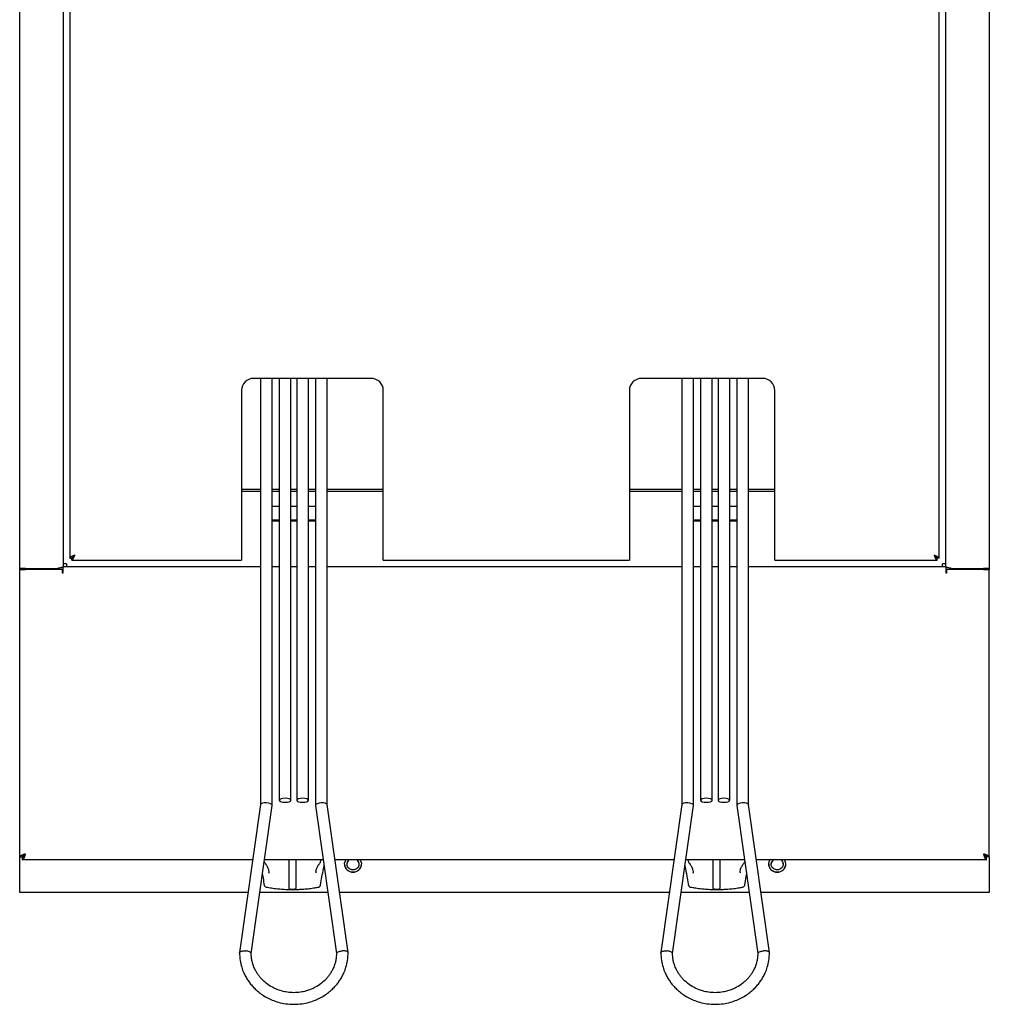
# Model space of a CAD drawing. Units: millimetres. Extents: x 157 to 237, y 69 to 241.
# Drawn here: x 157 to 237, y 69 to 150 of the extents above; entities that cross this region are included whole.
import ezdxf

# ---------------------------------------------------------------- set-up
doc = ezdxf.new("R2010")
doc.units = ezdxf.units.MM

msp = doc.modelspace()

# ---------------------------------------------------------------- linework, layer by layer
at = {"color": 7, "linetype": 'Continuous', "lineweight": 25}
for p, q in [((156.902, 105.071), (156.902, 207.651)), ((236.902, 207.651), (236.902, 105.071)), ((160.502, 203.57), (160.502, 105.213)), ((161.042, 203.57), (161.042, 105.912)), ((232.762, 105.912), (232.762, 203.57)), ((233.302, 105.213), (233.302, 203.57)), ((185.902, 120.751), (176.202, 120.751)), ((176.772, 120.751), (176.772, 85.598)), ((177.732, 85.534), (177.732, 120.751)), ((178.322, 120.751), (178.322, 85.94)), ((179.282, 85.94), (179.282, 120.751)), ((179.762, 120.751), (179.762, 85.94)), ((180.722, 85.94), (180.722, 120.751)), ((181.312, 120.751), (181.312, 85.534)), ((182.272, 85.598), (182.272, 120.751)), ((218.202, 120.751), (208.202, 120.751)), ((211.532, 120.751), (211.532, 85.598)), ((212.492, 85.534), (212.492, 120.751)), ((213.082, 120.751), (213.082, 85.94)), ((214.042, 85.94), (214.042, 120.751)), ((214.522, 120.751), (214.522, 85.94)), ((215.482, 85.94), (215.482, 120.751)), ((216.072, 120.751), (216.072, 85.534)), ((217.032, 85.598), (217.032, 120.751)), ((175.202, 119.751), (175.202, 106.161)), ((186.902, 106.161), (186.902, 119.751)), ((207.202, 119.751), (207.202, 106.161)), ((219.202, 106.161), (219.202, 119.751)), ((175.202, 111.611), (176.772, 111.611)), ((176.772, 111.411), (175.202, 111.411)), ((177.732, 111.611), (178.322, 111.611)), ((178.322, 111.411), (177.732, 111.411)), ((179.282, 111.611), (179.762, 111.611)), ((179.762, 111.411), (179.282, 111.411)), ((180.722, 111.611), (181.312, 111.611)), ((181.312, 111.411), (180.722, 111.411)), ((182.272, 111.611), (186.902, 111.611)), ((186.902, 111.411), (182.272, 111.411)), ((207.202, 111.611), (211.532, 111.611)), ((211.532, 111.411), (207.202, 111.411)), ((212.492, 111.611), (213.082, 111.611)), ((213.082, 111.411), (212.492, 111.411)), ((214.042, 111.611), (214.522, 111.611)), ((214.522, 111.411), (214.042, 111.411)), ((215.482, 111.611), (216.072, 111.611)), ((216.072, 111.411), (215.482, 111.411)), ((217.032, 111.611), (219.202, 111.611)), ((219.202, 111.411), (217.032, 111.411)), ((177.732, 110.197), (178.322, 110.197)), ((179.282, 110.197), (179.762, 110.197)), ((180.722, 110.197), (181.312, 110.197)), ((212.492, 110.197), (213.082, 110.197)), ((214.042, 110.197), (214.522, 110.197)), ((215.482, 110.197), (216.072, 110.197)), ((177.732, 109.069), (178.322, 109.069)), ((177.732, 108.987), (178.322, 108.987)), ((179.282, 109.069), (179.762, 109.069)), ((179.282, 108.987), (179.762, 108.987)), ((180.722, 109.069), (181.312, 109.069)), ((180.722, 108.987), (181.312, 108.987)), ((212.492, 109.069), (213.082, 109.069)), ((212.492, 108.987), (213.082, 108.987)), ((214.042, 109.069), (214.522, 109.069)), ((214.042, 108.987), (214.522, 108.987)), ((215.482, 109.069), (216.072, 109.069)), ((215.482, 108.987), (216.072, 108.987)), ((161.042, 105.912), (161.202, 105.912)), ((161.203, 105.751), (161.203, 105.911)), ((161.203, 105.751), (175.202, 105.751)), ((175.202, 106.161), (175.202, 105.751)), ((186.902, 105.751), (186.902, 106.161)), ((186.902, 105.751), (207.202, 105.751)), ((207.202, 106.161), (207.202, 105.751)), ((219.202, 105.751), (219.202, 106.161)), ((219.202, 105.751), (232.601, 105.751)), ((232.601, 105.751), (232.601, 105.911)), ((232.762, 105.912), (232.602, 105.912)), ((156.902, 104.971), (156.902, 105.071)), ((157.392, 105.071), (156.902, 105.071)), ((156.902, 81.272), (156.902, 104.971)), ((156.902, 104.971), (157.392, 104.971)), ((157.392, 105.071), (160.012, 105.071)), ((160.402, 104.971), (157.392, 104.971)), ((158.862, 105.071), (158.862, 104.971)), ((159.022, 105.071), (159.022, 104.971)), ((160.402, 104.971), (160.402, 104.721)), ((160.752, 105.461), (160.502, 105.461)), ((160.502, 104.721), (160.502, 105.211)), ((176.772, 105.211), (160.502, 105.211)), ((160.752, 105.461), (160.752, 105.211)), ((178.322, 105.211), (177.732, 105.211)), ((179.762, 105.211), (179.282, 105.211)), ((181.312, 105.211), (180.722, 105.211)), ((211.532, 105.211), (182.272, 105.211)), ((213.082, 105.211), (212.492, 105.211)), ((214.522, 105.211), (214.042, 105.211)), ((216.072, 105.211), (215.482, 105.211)), ((233.302, 105.211), (217.032, 105.211)), ((233.302, 105.461), (233.052, 105.461)), ((233.052, 105.211), (233.052, 105.461)), ((233.302, 105.211), (233.302, 104.721)), ((236.412, 104.971), (233.402, 104.971)), ((233.402, 104.721), (233.402, 104.971)), ((233.792, 105.071), (236.412, 105.071)), ((234.782, 104.971), (234.782, 105.071)), ((234.942, 104.971), (234.942, 105.071)), ((236.902, 105.071), (236.412, 105.071)), ((236.412, 104.971), (236.902, 104.971)), ((236.902, 105.071), (236.902, 104.971)), ((236.902, 81.272), (236.902, 104.971)), ((160.402, 104.721), (160.502, 104.721)), ((233.302, 104.721), (233.402, 104.721)), ((176.773, 85.602), (175.042, 73.382)), ((176.001, 73.311), (177.731, 85.526)), ((181.313, 85.526), (183.042, 73.311)), ((184.002, 73.382), (182.271, 85.602)), ((211.533, 85.602), (209.802, 73.382)), ((210.761, 73.311), (212.491, 85.526)), ((216.073, 85.526), (217.802, 73.311)), ((218.762, 73.382), (217.031, 85.602)), ((156.902, 78.599), (156.902, 81.272)), ((156.902, 81.272), (157.142, 81.272)), ((157.143, 81.031), (157.143, 81.271)), ((236.661, 81.031), (236.661, 81.271)), ((236.902, 81.272), (236.662, 81.272)), ((236.902, 81.272), (236.902, 78.599)), ((176.125, 81.031), (157.143, 81.031)), ((181.949, 81.031), (177.095, 81.031)), ((179.102, 80.917), (179.102, 78.705)), ((179.702, 78.705), (179.702, 80.917)), ((181.743, 81.031), (181.723, 80.889)), ((210.885, 81.031), (182.919, 81.031)), ((183.902, 80.675), (183.902, 80.668)), ((184.902, 80.668), (184.902, 80.675)), ((216.709, 81.031), (211.855, 81.031)), ((212.081, 80.889), (212.061, 81.031)), ((214.102, 80.917), (214.102, 78.705)), ((214.702, 78.705), (214.702, 80.917)), ((236.661, 81.031), (217.679, 81.031)), ((218.902, 80.675), (218.902, 80.668)), ((219.902, 80.668), (219.902, 80.675)), ((181.337, 80.005), (181.335, 79.964)), ((216.337, 80.005), (216.335, 79.964)), ((216.726, 78.951), (216.881, 79.814)), ((177.053, 79.061), (177.071, 78.953)), ((212.053, 79.061), (212.071, 78.953)), ((156.902, 78.329), (156.902, 78.599)), ((175.743, 78.329), (156.902, 78.329)), ((182.332, 78.329), (176.712, 78.329)), ((210.503, 78.329), (183.301, 78.329)), ((217.092, 78.329), (211.472, 78.329)), ((236.902, 78.329), (218.061, 78.329)), ((236.902, 78.599), (236.902, 78.329))]:
    msp.add_line(p, q, dxfattribs=at)
at = {"color": 7, "linetype": 'Continuous', "lineweight": 25, "flags": 128}
for points in [[(178.802, 86.104), (178.618, 86.092), (178.463, 86.056), (178.358, 86.003), (178.322, 85.94), (178.358, 85.877), (178.463, 85.824), (178.618, 85.788), (178.802, 85.776), (178.986, 85.788), (179.141, 85.824), (179.245, 85.877), (179.282, 85.94), (179.245, 86.003), (179.141, 86.056), (178.986, 86.092), (178.802, 86.104)], [(180.242, 86.104), (180.058, 86.092), (179.903, 86.056), (179.798, 86.003), (179.762, 85.94), (179.798, 85.877), (179.903, 85.824), (180.058, 85.788), (180.242, 85.776), (180.426, 85.788), (180.581, 85.824), (180.685, 85.877), (180.722, 85.94), (180.685, 86.003), (180.581, 86.056), (180.426, 86.092), (180.242, 86.104)], [(213.562, 86.104), (213.378, 86.092), (213.223, 86.056), (213.118, 86.003), (213.082, 85.94), (213.118, 85.877), (213.223, 85.824), (213.378, 85.788), (213.562, 85.776), (213.746, 85.788), (213.901, 85.824), (214.005, 85.877), (214.042, 85.94), (214.005, 86.003), (213.901, 86.056), (213.746, 86.092), (213.562, 86.104)], [(215.002, 86.104), (214.818, 86.092), (214.663, 86.056), (214.558, 86.003), (214.522, 85.94), (214.558, 85.877), (214.663, 85.824), (214.818, 85.788), (215.002, 85.776), (215.186, 85.788), (215.341, 85.824), (215.445, 85.877), (215.482, 85.94), (215.445, 86.003), (215.341, 86.056), (215.186, 86.092), (215.002, 86.104)], [(177.076, 80.883), (177.077, 80.885), (177.081, 80.889)], [(181.723, 80.889), (181.727, 80.885), (181.727, 80.883)], [(184.986, 81.031), (185.031, 80.956), (185.097, 80.744), (185.085, 80.524), (184.996, 80.319), (184.84, 80.154), (184.634, 80.047), (184.402, 80.01), (184.171, 80.047), (183.965, 80.154), (183.809, 80.319), (183.719, 80.523), (183.707, 80.743), (183.772, 80.955), (183.818, 81.031)], [(184.72, 81.031), (184.819, 80.928), (184.893, 80.758), (184.892, 80.575), (184.817, 80.406), (184.68, 80.277), (184.5, 80.207), (184.305, 80.207), (184.125, 80.277), (183.987, 80.406), (183.912, 80.575), (183.911, 80.758), (183.985, 80.927), (184.084, 81.031)], [(212.076, 80.883), (212.077, 80.885), (212.081, 80.889)], [(216.723, 80.889), (216.727, 80.885), (216.727, 80.883)], [(219.986, 81.031), (220.031, 80.956), (220.097, 80.744), (220.085, 80.524), (219.996, 80.319), (219.84, 80.154), (219.634, 80.047), (219.402, 80.01), (219.171, 80.047), (218.965, 80.154), (218.809, 80.319), (218.719, 80.523), (218.707, 80.743), (218.772, 80.955), (218.818, 81.031)], [(219.72, 81.031), (219.819, 80.928), (219.893, 80.758), (219.892, 80.575), (219.817, 80.406), (219.68, 80.277), (219.5, 80.207), (219.305, 80.207), (219.125, 80.277), (218.987, 80.406), (218.912, 80.575), (218.911, 80.758), (218.985, 80.927), (219.084, 81.031)], [(177.469, 79.922), (177.469, 79.942), (177.469, 79.964)], [(212.469, 79.922), (212.469, 79.942), (212.469, 79.964)], [(177.078, 78.951), (177.077, 78.953), (177.077, 78.954)], [(212.078, 78.951), (212.077, 78.953), (212.077, 78.954)], [(179.102, 78.705), (179.125, 78.669), (179.19, 78.639), (179.287, 78.619), (179.402, 78.612), (179.517, 78.619), (179.614, 78.639), (179.679, 78.669), (179.702, 78.705)], [(214.102, 78.705), (214.125, 78.669), (214.19, 78.639), (214.287, 78.619), (214.402, 78.612), (214.517, 78.619), (214.614, 78.639), (214.679, 78.669), (214.702, 78.705)]]:
    msp.add_lwpolyline(points, dxfattribs=at)
at = {"color": 7, "linetype": 'Continuous', "lineweight": 25}
for centre, radius, start, end in [((176.202, 119.751), 1, 90, 180), ((185.902, 119.751), 1, 0, 90), ((208.202, 119.751), 1, 90, 180), ((218.202, 119.751), 1, 0, 90), ((177.275, 80.908), 0.2, 187.02717, 219.75466), ((181.529, 80.908), 0.2, 320.24534, 352.97283), ((184.402, 80.704), 0.701, 182.44771, 357.55229), ((184.36, 80.671), 0.458, 128.3595, 179.61226), ((184.444, 80.671), 0.458, 0.38908, 51.63916), ((212.275, 80.908), 0.2, 187.02717, 219.75466), ((216.529, 80.908), 0.2, 320.24534, 352.97283), ((219.402, 80.704), 0.701, 182.44771, 357.55229), ((219.36, 80.671), 0.458, 128.3595, 179.61226), ((219.444, 80.671), 0.458, 0.38908, 51.63916), ((177.275, 78.983), 0.2, 189.41548, 258.07987), ((181.529, 78.983), 0.2, 281.92013, 350.58452), ((212.275, 78.983), 0.2, 189.41548, 258.07987), ((216.529, 78.983), 0.2, 281.92013, 350.58452)]:
    msp.add_arc(centre, radius, start, end, dxfattribs=at)
for centre, major_axis in [((177.252, 85.564), (0.48, -0.034)), ((181.792, 85.564), (0.48, 0.034)), ((212.012, 85.564), (0.48, -0.034)), ((216.552, 85.564), (0.48, 0.034))]:
    msp.add_ellipse(centre, major_axis=major_axis, ratio=0.340527, start_param=0.023988, end_param=3.117605, dxfattribs=at)
for points, knots in [([(161.452, 106.161), (161.403, 106.142), (161.304, 106.103), (161.174, 106.046), (161.082, 105.989), (161.045, 105.944), (161.043, 105.919), (161.042, 105.912)], [0, 0, 0, 0, 0.230169, 0.460422, 0.690675, 0.920928, 1, 1, 1, 1]), ([(161.452, 106.161), (161.419, 106.14), (161.352, 106.097), (161.268, 106.034), (161.212, 105.972), (161.205, 105.932), (161.202, 105.912)], [0, 0, 0, 0, 0.254303, 0.508779, 0.763257, 1, 1, 1, 1]), ([(161.203, 105.751), (161.222, 105.756), (161.261, 105.766), (161.318, 105.847), (161.375, 105.965), (161.42, 106.078), (161.445, 106.144), (161.452, 106.161)], [0, 0, 0, 0, 0.230169, 0.460422, 0.690675, 0.920928, 1, 1, 1, 1]), ([(161.203, 105.911), (161.224, 105.915), (161.267, 105.922), (161.33, 105.982), (161.392, 106.065), (161.432, 106.13), (161.452, 106.161)], [0, 0, 0, 0, 0.254303, 0.508779, 0.763257, 1, 1, 1, 1]), ([(232.352, 106.161), (232.371, 106.111), (232.409, 106.012), (232.466, 105.883), (232.524, 105.79), (232.568, 105.754), (232.594, 105.751), (232.601, 105.751)], [0, 0, 0, 0, 0.230169, 0.460422, 0.690675, 0.920928, 1, 1, 1, 1]), ([(232.352, 106.161), (232.373, 106.127), (232.415, 106.061), (232.478, 105.977), (232.54, 105.921), (232.581, 105.914), (232.601, 105.911)], [0, 0, 0, 0, 0.254303, 0.508779, 0.763257, 1, 1, 1, 1]), ([(232.762, 105.912), (232.757, 105.931), (232.746, 105.969), (232.665, 106.027), (232.548, 106.084), (232.435, 106.129), (232.369, 106.154), (232.352, 106.161)], [0, 0, 0, 0, 0.2301694, 0.4604222, 0.6906753, 0.9209284, 1, 1, 1, 1]), ([(232.602, 105.912), (232.598, 105.933), (232.59, 105.975), (232.53, 106.039), (232.447, 106.1), (232.383, 106.141), (232.352, 106.161)], [0, 0, 0, 0, 0.254303, 0.508779, 0.763257, 1, 1, 1, 1]), ([(160.502, 105.213), (160.502, 105.207), (160.499, 105.201), (160.486, 105.189), (160.477, 105.183), (160.452, 105.171), (160.437, 105.165), (160.402, 105.154), (160.381, 105.148), (160.336, 105.136), (160.311, 105.13), (160.258, 105.118), (160.229, 105.112), (160.141, 105.094), (160.077, 105.083), (160.012, 105.071)], [0, 0, 0, 0, 0.125, 0.125, 0.25, 0.25, 0.375, 0.375, 0.5, 0.5, 0.625, 0.625, 0.75, 0.75, 1, 1, 1, 1]), ([(233.792, 105.071), (233.76, 105.077), (233.728, 105.082), (233.665, 105.094), (233.634, 105.1), (233.575, 105.112), (233.547, 105.118), (233.493, 105.13), (233.468, 105.136), (233.423, 105.147), (233.403, 105.153), (233.367, 105.165), (233.352, 105.171), (233.315, 105.189), (233.302, 105.201), (233.302, 105.213)], [0, 0, 0, 0, 0.125, 0.125, 0.25, 0.25, 0.375, 0.375, 0.5, 0.5, 0.625, 0.625, 0.75, 0.75, 1, 1, 1, 1]), ([(157.392, 81.521), (157.36, 81.51), (157.328, 81.5), (157.265, 81.479), (157.234, 81.469), (157.175, 81.448), (157.147, 81.438), (157.093, 81.417), (157.068, 81.407), (157.023, 81.386), (157.003, 81.376), (156.967, 81.355), (156.952, 81.345), (156.927, 81.324), (156.918, 81.314), (156.905, 81.293), (156.902, 81.282), (156.902, 81.272)], [0, 0, 0, 0, 0.125, 0.125, 0.25, 0.25, 0.375, 0.375, 0.5, 0.5, 0.625, 0.625, 0.75, 0.75, 0.875, 0.875, 1, 1, 1, 1]), ([(157.392, 81.521), (157.359, 81.5), (157.327, 81.479), (157.266, 81.438), (157.239, 81.417), (157.192, 81.376), (157.174, 81.355), (157.148, 81.314), (157.142, 81.293), (157.142, 81.272)], [0, 0, 0, 0, 0.25, 0.25, 0.5, 0.5, 0.75, 0.75, 1, 1, 1, 1]), ([(157.143, 81.031), (157.154, 81.031), (157.164, 81.034), (157.185, 81.046), (157.195, 81.056), (157.216, 81.08), (157.226, 81.095), (157.247, 81.131), (157.257, 81.151), (157.278, 81.197), (157.288, 81.221), (157.309, 81.275), (157.319, 81.303), (157.34, 81.362), (157.35, 81.393), (157.371, 81.456), (157.381, 81.488), (157.392, 81.521)], [0, 0, 0, 0, 0.125, 0.125, 0.25, 0.25, 0.375, 0.375, 0.5, 0.5, 0.625, 0.625, 0.75, 0.75, 0.875, 0.875, 1, 1, 1, 1]), ([(157.143, 81.271), (157.164, 81.271), (157.185, 81.277), (157.226, 81.302), (157.247, 81.32), (157.288, 81.367), (157.309, 81.394), (157.35, 81.455), (157.371, 81.488), (157.392, 81.521)], [0, 0, 0, 0, 0.25, 0.25, 0.5, 0.5, 0.75, 0.75, 1, 1, 1, 1]), ([(236.902, 81.272), (236.902, 81.282), (236.899, 81.293), (236.886, 81.313), (236.877, 81.324), (236.852, 81.345), (236.837, 81.355), (236.802, 81.375), (236.781, 81.386), (236.736, 81.407), (236.711, 81.417), (236.658, 81.438), (236.629, 81.448), (236.57, 81.469), (236.54, 81.479), (236.477, 81.5), (236.444, 81.51), (236.412, 81.521)], [0, 0, 0, 0, 0.125, 0.125, 0.25, 0.25, 0.375, 0.375, 0.5, 0.5, 0.625, 0.625, 0.75, 0.75, 0.875, 0.875, 1, 1, 1, 1]), ([(236.662, 81.272), (236.662, 81.293), (236.656, 81.313), (236.63, 81.355), (236.612, 81.375), (236.566, 81.417), (236.538, 81.438), (236.478, 81.479), (236.445, 81.5), (236.412, 81.521)], [0, 0, 0, 0, 0.25, 0.25, 0.5, 0.5, 0.75, 0.75, 1, 1, 1, 1]), ([(236.412, 81.521), (236.422, 81.488), (236.433, 81.456), (236.453, 81.394), (236.464, 81.363), (236.484, 81.303), (236.495, 81.275), (236.515, 81.222), (236.526, 81.197), (236.547, 81.152), (236.557, 81.131), (236.577, 81.096), (236.588, 81.08), (236.609, 81.056), (236.619, 81.046), (236.64, 81.034), (236.65, 81.031), (236.661, 81.031)], [0, 0, 0, 0, 0.125, 0.125, 0.25, 0.25, 0.375, 0.375, 0.5, 0.5, 0.625, 0.625, 0.75, 0.75, 0.875, 0.875, 1, 1, 1, 1]), ([(236.412, 81.521), (236.433, 81.488), (236.453, 81.456), (236.495, 81.395), (236.515, 81.367), (236.557, 81.321), (236.577, 81.302), (236.619, 81.277), (236.64, 81.271), (236.661, 81.271)], [0, 0, 0, 0, 0.25, 0.25, 0.5, 0.5, 0.75, 0.75, 1, 1, 1, 1]), ([(177.121, 80.78), (177.155, 80.737), (177.253, 80.613), (177.37, 80.41), (177.448, 80.172), (177.479, 80.013), (177.468, 79.931), (177.468, 79.929)], [0, 0, 0, 0, 0.145739, 0.422407, 0.702565, 0.991572, 1, 1, 1, 1]), ([(179.102, 81.031), (179.102, 81.027), (179.102, 81.002), (179.102, 80.964), (179.102, 80.931), (179.102, 80.92), (179.102, 80.917)], [0, 0, 0, 0, 0.058983, 0.449521, 0.840878, 1, 1, 1, 1]), ([(179.702, 80.917), (179.702, 80.926), (179.702, 80.944), (179.702, 80.987), (179.702, 81.019), (179.702, 81.031)], [0, 0, 0, 0, 0.394378, 0.788778, 1, 1, 1, 1]), ([(181.341, 79.999), (181.347, 80.067), (181.36, 80.218), (181.456, 80.454), (181.576, 80.648), (181.663, 80.756), (181.683, 80.78)], [0, 0, 0, 0, 0.2706729, 0.5972762, 0.9114942, 1, 1, 1, 1]), ([(181.726, 78.951), (181.802, 79.4), (181.889, 79.927), (182.002, 80.462), (182.019, 80.54)], [0, 0, 0, 0, 0.854358, 1, 1, 1, 1]), ([(211.784, 80.53), (211.842, 80.246), (211.944, 79.752), (212.021, 79.268), (212.053, 79.061)], [0, 0, 0, 0, 0.573725, 1, 1, 1, 1]), ([(212.121, 80.78), (212.155, 80.737), (212.253, 80.613), (212.37, 80.41), (212.448, 80.172), (212.479, 80.013), (212.468, 79.931), (212.468, 79.929)], [0, 0, 0, 0, 0.145739, 0.422407, 0.702565, 0.991572, 1, 1, 1, 1]), ([(214.102, 81.031), (214.102, 81.027), (214.102, 81.002), (214.102, 80.964), (214.102, 80.931), (214.102, 80.92), (214.102, 80.917)], [0, 0, 0, 0, 0.058983, 0.449521, 0.840878, 1, 1, 1, 1]), ([(214.702, 80.917), (214.702, 80.926), (214.702, 80.944), (214.702, 80.987), (214.702, 81.019), (214.702, 81.031)], [0, 0, 0, 0, 0.394378, 0.788778, 1, 1, 1, 1]), ([(216.341, 79.999), (216.347, 80.067), (216.36, 80.218), (216.456, 80.454), (216.576, 80.648), (216.663, 80.756), (216.683, 80.78)], [0, 0, 0, 0, 0.270673, 0.597276, 0.911494, 1, 1, 1, 1]), ([(176.923, 79.821), (176.933, 79.775), (176.984, 79.518), (177.022, 79.267), (177.053, 79.061)], [0, 0, 0, 0, 0.180718, 1, 1, 1, 1]), ([(177.234, 78.788), (177.307, 78.773), (177.521, 78.73), (177.833, 78.68), (178.081, 78.655), (178.171, 78.646)], [0, 0, 0, 0, 0.250236, 0.72797, 1, 1, 1, 1]), ([(178.171, 78.646), (178.238, 78.638), (178.461, 78.613), (178.858, 78.59), (179.353, 78.577), (179.805, 78.583), (180.084, 78.601), (180.201, 78.608)], [0, 0, 0, 0, 0.103683, 0.344757, 0.585573, 0.826305, 1, 1, 1, 1]), ([(180.201, 78.608), (180.246, 78.611), (180.455, 78.622), (180.813, 78.661), (181.226, 78.719), (181.468, 78.767), (181.57, 78.788)], [0, 0, 0, 0, 0.092554, 0.42498, 0.757903, 1, 1, 1, 1]), ([(212.234, 78.788), (212.307, 78.773), (212.521, 78.73), (212.833, 78.68), (213.081, 78.655), (213.171, 78.646)], [0, 0, 0, 0, 0.250236, 0.72797, 1, 1, 1, 1]), ([(213.171, 78.646), (213.238, 78.638), (213.461, 78.613), (213.858, 78.59), (214.353, 78.577), (214.805, 78.583), (215.084, 78.601), (215.201, 78.608)], [0, 0, 0, 0, 0.103683, 0.344757, 0.585573, 0.826305, 1, 1, 1, 1]), ([(215.201, 78.608), (215.246, 78.611), (215.455, 78.622), (215.813, 78.661), (216.226, 78.719), (216.468, 78.767), (216.57, 78.788)], [0, 0, 0, 0, 0.092554, 0.42498, 0.757903, 1, 1, 1, 1]), ([(175.042, 73.4), (175.05, 73.176), (175.065, 72.759), (175.2, 72.195), (175.367, 71.743), (175.55, 71.375), (175.742, 71.064), (175.957, 70.773), (176.201, 70.494), (176.492, 70.217), (176.854, 69.932), (177.271, 69.672), (177.747, 69.445), (178.267, 69.268), (178.867, 69.136), (179.297, 69.119), (179.522, 69.109)], [0, 0, 0, 0, 0.0998311, 0.1857907, 0.2569418, 0.3132832, 0.3670284, 0.4175713, 0.4714803, 0.5287522, 0.5922258, 0.6707239, 0.7398761, 0.8178118, 0.9045216, 1, 1, 1, 1]), ([(175.048, 73.377), (175.047, 73.384), (175.041, 73.41), (175.087, 73.45), (175.181, 73.489), (175.318, 73.513), (175.437, 73.516), (175.505, 73.513), (175.52, 73.512), (175.522, 73.512)], [0, 0, 0, 0, 0.08291, 0.296716, 0.510629, 0.725375, 0.94011, 0.992828, 1, 1, 1, 1]), ([(175.996, 73.321), (175.997, 73.327), (176.003, 73.352), (175.957, 73.397), (175.863, 73.447), (175.726, 73.487), (175.608, 73.506), (175.539, 73.511), (175.524, 73.512), (175.522, 73.512)], [0, 0, 0, 0, 0.0775225, 0.2925336, 0.507673, 0.7232294, 0.9396286, 0.9927853, 1, 1, 1, 1]), ([(179.522, 70.069), (179.343, 70.077), (179.001, 70.091), (178.524, 70.195), (178.112, 70.335), (177.68, 70.541), (177.269, 70.811), (176.931, 71.118), (176.706, 71.375), (176.54, 71.6), (176.392, 71.839), (176.251, 72.121), (176.14, 72.418), (176.06, 72.734), (176.012, 73.027), (176.007, 73.227), (176.005, 73.321)], [0, 0, 0, 0, 0.097404, 0.1857746, 0.2651259, 0.3354687, 0.4490448, 0.5375953, 0.592176, 0.6432908, 0.6975997, 0.7544612, 0.8261841, 0.8822662, 0.9449518, 1, 1, 1, 1]), ([(179.522, 69.109), (179.747, 69.119), (180.177, 69.136), (180.777, 69.268), (181.297, 69.445), (181.773, 69.672), (182.19, 69.932), (182.552, 70.217), (182.843, 70.494), (183.087, 70.773), (183.302, 71.064), (183.493, 71.375), (183.677, 71.743), (183.844, 72.195), (183.979, 72.759), (183.994, 73.176), (184.002, 73.4)], [0, 0, 0, 0, 0.095478, 0.182188, 0.260124, 0.329276, 0.407774, 0.471248, 0.52852, 0.582429, 0.632972, 0.686717, 0.743058, 0.814209, 0.900169, 1, 1, 1, 1]), ([(183.039, 73.321), (183.037, 73.227), (183.032, 73.027), (182.984, 72.734), (182.904, 72.418), (182.793, 72.121), (182.652, 71.839), (182.504, 71.6), (182.338, 71.375), (182.113, 71.118), (181.775, 70.811), (181.364, 70.541), (180.932, 70.335), (180.52, 70.195), (180.043, 70.091), (179.701, 70.077), (179.522, 70.069)], [0, 0, 0, 0, 0.055048, 0.117734, 0.173816, 0.245539, 0.3024, 0.356709, 0.407824, 0.462405, 0.550955, 0.664531, 0.734874, 0.814225, 0.902596, 1, 1, 1, 1]), ([(183.048, 73.321), (183.047, 73.327), (183.041, 73.352), (183.087, 73.397), (183.181, 73.447), (183.317, 73.487), (183.436, 73.506), (183.505, 73.511), (183.52, 73.512), (183.522, 73.512)], [0, 0, 0, 0, 0.077523, 0.292534, 0.507673, 0.723229, 0.939629, 0.992785, 1, 1, 1, 1]), ([(183.995, 73.377), (183.997, 73.384), (184.003, 73.41), (183.957, 73.45), (183.862, 73.489), (183.726, 73.513), (183.607, 73.516), (183.539, 73.513), (183.524, 73.512), (183.522, 73.512)], [0, 0, 0, 0, 0.08291, 0.296716, 0.510629, 0.725375, 0.94011, 0.992828, 1, 1, 1, 1]), ([(209.802, 73.4), (209.81, 73.176), (209.825, 72.759), (209.96, 72.195), (210.127, 71.743), (210.31, 71.375), (210.502, 71.064), (210.717, 70.773), (210.961, 70.494), (211.252, 70.217), (211.614, 69.932), (212.031, 69.672), (212.507, 69.445), (213.027, 69.268), (213.627, 69.136), (214.057, 69.119), (214.282, 69.109)], [0, 0, 0, 0, 0.099831, 0.185791, 0.256942, 0.313283, 0.367028, 0.417571, 0.47148, 0.528752, 0.592226, 0.670724, 0.739876, 0.817812, 0.904522, 1, 1, 1, 1]), ([(209.808, 73.377), (209.807, 73.384), (209.801, 73.41), (209.847, 73.45), (209.941, 73.489), (210.078, 73.513), (210.197, 73.516), (210.265, 73.513), (210.28, 73.512), (210.282, 73.512)], [0, 0, 0, 0, 0.0829104, 0.2967157, 0.5106292, 0.7253753, 0.9401105, 0.9928276, 1, 1, 1, 1]), ([(210.756, 73.321), (210.757, 73.327), (210.763, 73.352), (210.717, 73.397), (210.623, 73.447), (210.486, 73.487), (210.368, 73.506), (210.299, 73.511), (210.284, 73.512), (210.282, 73.512)], [0, 0, 0, 0, 0.0775225, 0.2925336, 0.507673, 0.7232294, 0.9396286, 0.9927853, 1, 1, 1, 1]), ([(214.282, 70.069), (214.103, 70.077), (213.761, 70.091), (213.284, 70.195), (212.872, 70.335), (212.44, 70.541), (212.029, 70.811), (211.691, 71.118), (211.466, 71.375), (211.3, 71.6), (211.152, 71.839), (211.011, 72.121), (210.9, 72.418), (210.82, 72.734), (210.772, 73.027), (210.767, 73.227), (210.765, 73.321)], [0, 0, 0, 0, 0.097404, 0.185775, 0.265126, 0.335469, 0.449045, 0.537595, 0.592176, 0.643291, 0.6976, 0.754461, 0.826184, 0.882266, 0.944952, 1, 1, 1, 1]), ([(214.282, 69.109), (214.507, 69.119), (214.937, 69.136), (215.537, 69.268), (216.057, 69.445), (216.533, 69.672), (216.95, 69.932), (217.312, 70.217), (217.603, 70.494), (217.847, 70.773), (218.062, 71.064), (218.253, 71.375), (218.437, 71.743), (218.604, 72.195), (218.739, 72.759), (218.754, 73.176), (218.762, 73.4)], [0, 0, 0, 0, 0.095478, 0.182188, 0.260124, 0.329276, 0.407774, 0.471248, 0.52852, 0.582429, 0.632972, 0.686717, 0.743058, 0.814209, 0.900169, 1, 1, 1, 1]), ([(217.799, 73.321), (217.797, 73.227), (217.792, 73.027), (217.744, 72.734), (217.664, 72.418), (217.553, 72.121), (217.412, 71.839), (217.264, 71.6), (217.098, 71.375), (216.873, 71.118), (216.535, 70.811), (216.124, 70.541), (215.692, 70.335), (215.28, 70.195), (214.803, 70.091), (214.461, 70.077), (214.282, 70.069)], [0, 0, 0, 0, 0.0550482, 0.1177338, 0.1738159, 0.2455388, 0.3024003, 0.3567092, 0.407824, 0.4624047, 0.5509552, 0.6645313, 0.7348741, 0.8142254, 0.902596, 1, 1, 1, 1]), ([(217.808, 73.321), (217.807, 73.327), (217.801, 73.352), (217.847, 73.397), (217.941, 73.447), (218.077, 73.487), (218.196, 73.506), (218.265, 73.511), (218.28, 73.512), (218.282, 73.512)], [0, 0, 0, 0, 0.0775225, 0.2925336, 0.507673, 0.7232294, 0.9396286, 0.9927853, 1, 1, 1, 1]), ([(218.755, 73.377), (218.757, 73.384), (218.763, 73.41), (218.717, 73.45), (218.622, 73.489), (218.486, 73.513), (218.367, 73.516), (218.299, 73.513), (218.284, 73.512), (218.282, 73.512)], [0, 0, 0, 0, 0.08291, 0.296716, 0.510629, 0.725375, 0.94011, 0.992828, 1, 1, 1, 1])]:
    msp.add_open_spline(points, degree=3, knots=knots, dxfattribs=at)

doc.saveas('drawing.dxf')
